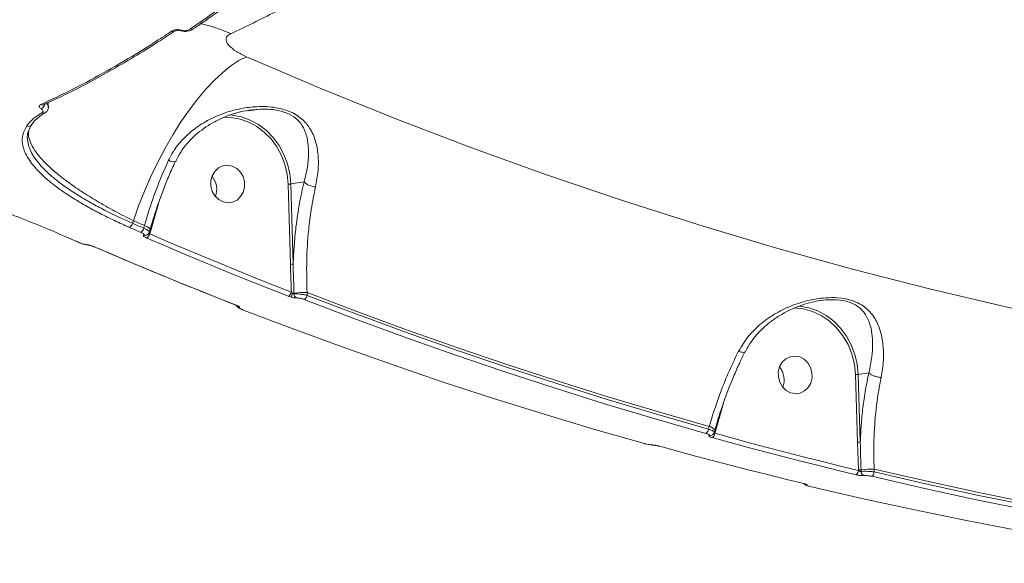
# Model space of a CAD drawing. Units: millimetres. Extents: x 2327 to 20381, y -27 to 12818.
# Drawn here: x 14396 to 14631, y 3348 to 3478 of the extents above; entities that cross this region are included whole.
import ezdxf

# ---------------------------------------------------------------- set-up
doc = ezdxf.new("R2010")
doc.units = ezdxf.units.MM
doc.layers.add('dikom', color=7, linetype='Continuous')

msp = doc.modelspace()

# ---------------------------------------------------------------- linework, layer by layer
at = {"layer": 'dikom', "color": 7, "linetype": 'Continuous', "lineweight": 15}
for p, q in [((14432.72, 3474.8), (14432.71, 3474.79)), ((14434.12, 3474.98), (14434.32, 3474.93)), ((14401.41, 3457.28), (14401.41, 3457.28)), ((14401.86, 3455.4), (14401.83, 3455.38)), ((14450.36, 3455.83), (14451.55, 3456.01)), ((14398.54, 3452.47), (14398.84, 3452.86)), ((14398.06, 3451.46), (14398.14, 3451.65)), ((14432.87, 3443.72), (14432.86, 3443.71)), ((14463.67, 3438.87), (14460.51, 3438.35)), ((14459.84, 3438.31), (14460.39, 3419.17)), ((14461.06, 3419.21), (14460.51, 3438.35)), ((14427.02, 3427.28), (14428.78, 3433.4)), ((14428.78, 3433.4), (14428.87, 3433.74)), ((14422.66, 3428.98), (14422.89, 3429.58)), ((14425.55, 3428.42), (14425.38, 3427.8)), ((14426.68, 3426.85), (14426.88, 3427.57)), ((14426.79, 3426.44), (14427.02, 3427.28)), ((14426.88, 3427.57), (14426.88, 3427.59)), ((14407.15, 3425.57), (14409.87, 3424.38)), ((14461.26, 3412.1), (14461.25, 3412.33)), ((14464.39, 3411.77), (14464.37, 3412.47)), ((14586.62, 3410.42), (14587.04, 3410.51)), ((14595.4, 3392.85), (14595.86, 3376.75)), ((14598.57, 3393.29), (14596.06, 3392.88)), ((14596.52, 3376.78), (14596.06, 3392.88)), ((14561.91, 3379.33), (14563.67, 3385.47)), ((14563.67, 3385.47), (14563.84, 3386.08)), ((14560.44, 3380.47), (14560.26, 3379.84)), ((14561.61, 3379.06), (14561.77, 3379.61)), ((14561.77, 3379.61), (14561.77, 3379.63)), ((14561.78, 3378.85), (14561.91, 3379.33)), ((14548.55, 3375.74), (14548.62, 3375.74)), ((14595.86, 3376.75), (14596.09, 3370.12)), ((14596.09, 3370.12), (14596.09, 3369.98)), ((14596.72, 3369.74), (14596.71, 3370.14)), ((14599.85, 3369.61), (14599.83, 3370.29)), ((14582.9, 3366.87), (14582.96, 3366.86))]:
    msp.add_line(p, q, dxfattribs=at)
at = {"layer": 'dikom', "color": 7, "linetype": 'Continuous', "lineweight": 15, "flags": 128}
for points in [[(14434.28, 3475.06), (14434.25, 3475.03), (14434.22, 3475), (14434.19, 3474.98), (14434.17, 3474.97), (14434.15, 3474.96), (14434.13, 3474.96), (14434.11, 3474.97), (14434.1, 3474.99)], [(14437.24, 3475.36), (14437.24, 3475.37), (14437.28, 3475.39)], [(14422.89, 3429.58), (14424.14, 3433.12), (14425.54, 3436.66), (14427.07, 3440.16), (14428.71, 3443.59), (14430.47, 3446.92), (14432.31, 3450.12), (14434.22, 3453.15), (14436.18, 3456), (14438.19, 3458.63), (14440.21, 3461.02), (14442.23, 3463.15), (14444.23, 3465), (14446.19, 3466.56), (14448.1, 3467.8), (14449.94, 3468.72)], [(14781.28, 3387.18), (14762.48, 3388.6), (14743.69, 3390.4), (14724.93, 3392.57), (14706.19, 3395.11), (14687.48, 3398.02), (14668.81, 3401.29), (14650.19, 3404.93), (14631.61, 3408.94), (14613.1, 3413.3), (14594.64, 3418.04), (14576.25, 3423.13), (14557.94, 3428.58), (14539.71, 3434.39), (14521.56, 3440.55), (14503.5, 3447.07), (14485.54, 3453.94), (14467.69, 3461.16), (14449.94, 3468.72)], [(14444.53, 3454.3), (14446.26, 3454.24), (14448.38, 3453.85), (14450.43, 3453.12), (14452.37, 3452.06), (14454.16, 3450.71), (14455.76, 3449.09), (14457.13, 3447.23), (14458.24, 3445.17), (14459.08, 3442.97), (14459.62, 3440.67), (14459.84, 3438.31)], [(14460.51, 3438.35), (14460.27, 3440.77), (14459.72, 3443.15), (14458.86, 3445.42), (14457.71, 3447.54), (14456.3, 3449.46), (14454.65, 3451.13), (14452.8, 3452.53), (14450.8, 3453.62), (14448.69, 3454.37), (14446.5, 3454.77), (14445.66, 3454.83)], [(14449.44, 3437.61), (14449.12, 3436.39), (14448.51, 3435.33), (14447.64, 3434.52), (14446.6, 3434.02), (14445.46, 3433.86), (14444.31, 3434.08), (14443.26, 3434.64), (14442.37, 3435.49), (14441.74, 3436.59), (14441.4, 3437.82), (14441.39, 3439.1), (14441.71, 3440.31), (14442.32, 3441.37), (14443.19, 3442.19), (14444.23, 3442.69), (14445.37, 3442.84), (14446.52, 3442.63), (14447.58, 3442.07), (14448.46, 3441.21), (14449.09, 3440.12), (14449.43, 3438.88), (14449.44, 3437.61)], [(14422.89, 3429.58), (14423.23, 3429.43), (14423.56, 3429.29), (14423.89, 3429.14), (14424.22, 3429), (14424.55, 3428.85), (14424.89, 3428.71), (14425.22, 3428.56), (14425.55, 3428.42)], [(14421.94, 3427.99), (14422.28, 3427.84), (14422.62, 3427.69), (14422.96, 3427.54), (14423.3, 3427.39), (14423.64, 3427.24), (14423.98, 3427.1), (14424.32, 3426.95), (14424.66, 3426.8)], [(14425.38, 3427.8), (14425.04, 3427.94), (14424.7, 3428.09), (14424.36, 3428.24), (14424.02, 3428.39), (14423.68, 3428.53), (14423.34, 3428.68), (14423, 3428.83), (14422.66, 3428.98)], [(14407.15, 3425.57), (14407.15, 3425.56), (14407.23, 3425.55)], [(14409.94, 3424.37), (14409.6, 3424.52), (14409.27, 3424.67), (14408.93, 3424.81), (14408.59, 3424.96), (14408.25, 3425.11), (14407.91, 3425.26), (14407.57, 3425.41), (14407.23, 3425.55)], [(14426.07, 3425.44), (14430.28, 3423.64), (14434.5, 3421.85), (14438.72, 3420.09), (14442.95, 3418.34), (14447.19, 3416.61), (14451.43, 3414.9), (14455.67, 3413.21), (14459.93, 3411.54)], [(14460.62, 3412.54), (14456.37, 3414.21), (14452.12, 3415.9), (14447.89, 3417.61), (14443.66, 3419.34), (14439.43, 3421.09), (14435.21, 3422.85), (14430.99, 3424.64), (14426.79, 3426.44)], [(14409.87, 3424.38), (14409.87, 3424.38), (14409.94, 3424.37)], [(14412.01, 3423.8), (14411.89, 3423.81), (14411.73, 3423.87)], [(14413.44, 3423.38), (14413.44, 3423.38), (14413.52, 3423.37)], [(14447.38, 3409.46), (14443.13, 3411.13), (14438.88, 3412.83), (14434.64, 3414.54), (14430.4, 3416.26), (14426.17, 3418.01), (14421.95, 3419.78), (14417.73, 3421.57), (14413.52, 3423.37)], [(14463.7, 3410.76), (14475.57, 3406.25), (14487.47, 3401.88), (14499.41, 3397.66), (14511.39, 3393.59), (14523.41, 3389.67), (14535.46, 3385.9), (14547.54, 3382.28), (14559.66, 3378.81)], [(14464.37, 3412.47), (14476.25, 3407.95), (14488.16, 3403.57), (14500.12, 3399.34), (14512.11, 3395.27), (14524.14, 3391.34), (14536.21, 3387.56), (14548.31, 3383.94), (14560.44, 3380.47)], [(14560.26, 3379.84), (14548.16, 3383.31), (14536.08, 3386.93), (14524.04, 3390.69), (14512.04, 3394.61), (14500.07, 3398.68), (14488.13, 3402.89), (14476.24, 3407.26), (14464.39, 3411.77)], [(14447.3, 3409.47), (14447.3, 3409.47), (14447.38, 3409.46)], [(14447.75, 3409.27), (14447.82, 3409.24), (14447.95, 3409.2)], [(14544.95, 3376.38), (14532.83, 3379.85), (14520.74, 3383.47), (14508.69, 3387.24), (14496.68, 3391.16), (14484.7, 3395.23), (14472.76, 3399.45), (14460.85, 3403.82), (14448.99, 3408.33)], [(14580.64, 3408.75), (14580.64, 3408.75), (14582.88, 3408.53), (14585.08, 3407.92), (14587.17, 3406.96), (14589.12, 3405.65), (14590.86, 3404.03), (14592.37, 3402.14), (14593.61, 3400.02), (14594.54, 3397.73), (14595.14, 3395.32), (14595.4, 3392.85)], [(14596.06, 3392.88), (14595.82, 3395.3), (14595.26, 3397.66), (14594.39, 3399.92), (14593.24, 3402.02), (14591.83, 3403.93), (14590.18, 3405.59), (14588.34, 3406.98), (14586.35, 3408.06), (14584.24, 3408.81), (14582.07, 3409.21), (14581.97, 3409.22)], [(14585, 3392.04), (14584.68, 3390.83), (14584.07, 3389.77), (14583.2, 3388.95), (14582.16, 3388.45), (14581.02, 3388.3), (14579.87, 3388.51), (14578.81, 3389.07), (14577.93, 3389.93), (14577.3, 3391.02), (14576.96, 3392.26), (14576.95, 3393.53), (14577.27, 3394.75), (14577.88, 3395.81), (14578.75, 3396.62), (14579.79, 3397.12), (14580.93, 3397.28), (14582.08, 3397.06), (14583.13, 3396.5), (14584.01, 3395.64), (14584.65, 3394.55), (14584.99, 3393.32), (14585, 3392.04)], [(14561.17, 3377.81), (14565.45, 3376.64), (14569.73, 3375.48), (14574.02, 3374.34), (14578.31, 3373.22), (14582.61, 3372.12), (14586.91, 3371.04), (14591.21, 3369.98), (14595.51, 3368.94)], [(14596.09, 3369.98), (14591.79, 3371.02), (14587.49, 3372.08), (14583.2, 3373.16), (14578.91, 3374.26), (14574.62, 3375.38), (14570.33, 3376.52), (14566.05, 3377.67), (14561.78, 3378.85)], [(14546.98, 3376.02), (14546.93, 3376.03), (14546.78, 3376.05)], [(14582.96, 3366.86), (14578.66, 3367.91), (14574.36, 3368.97), (14570.06, 3370.05), (14565.76, 3371.15), (14561.47, 3372.27), (14557.19, 3373.41), (14552.9, 3374.56), (14548.62, 3375.74)], [(14599.28, 3368.57), (14611.57, 3365.74), (14623.88, 3363.06), (14636.22, 3360.53), (14648.58, 3358.16), (14660.95, 3355.95), (14673.35, 3353.89), (14685.75, 3351.98), (14698.18, 3350.24)], [(14599.83, 3370.29), (14612.14, 3367.45), (14624.47, 3364.76), (14636.82, 3362.23), (14649.19, 3359.86), (14661.58, 3357.64), (14673.99, 3355.58), (14686.41, 3353.68), (14698.85, 3351.93)], [(14698.67, 3351.29), (14686.26, 3353.04), (14673.86, 3354.94), (14661.48, 3357), (14649.11, 3359.21), (14636.76, 3361.58), (14624.44, 3364.1), (14612.13, 3366.78), (14599.85, 3369.61)], [(14683.47, 3347.81), (14671.04, 3349.55), (14658.63, 3351.45), (14646.24, 3353.51), (14633.86, 3355.73), (14621.51, 3358.1), (14609.17, 3360.62), (14596.86, 3363.3), (14584.57, 3366.14)]]:
    msp.add_lwpolyline(points, dxfattribs=at)
at = {"layer": 'dikom', "color": 7, "linetype": 'Continuous', "lineweight": 15}
for centre, radius, start, end in [((14431.54, 3442.09), 35.3, 65.5854, 78.0336), ((14432.32, 3475.42), 0.746, 240.7152, 301.5049), ((14436.86, 3475.99), 0.737, 240.4056, 301.147), ((14401.09, 3457.99), 0.787, 242.147, 295.014), ((14400.3, 3457.73), 1.49, 291.096, 349.7993), ((14401.42, 3456.11), 0.841, 244.2708, 298.8917), ((14397.7, 3452.99), 0.934, 248.5173, 337.6332), ((14432.47, 3445.99), 2.32, 239.1584, 279.7414), ((14437.89, 3437.11), 4.9, 339.3119, 39.4583), ((14437.89, 3437.11), 4.9, 339.2816, 39.4886), ((14466.64, 3441.86), 4.21, 225.2328, 266.7873), ((14459.9, 3443.55), 5.24, 269.3022, 276.6093), ((14421.13, 3429.33), 1.57, 301.0165, 347.0766), ((14423.85, 3428.14), 1.56, 301.0733, 347.2432), ((14425.09, 3426.2), 2.27, 37.749, 78.2643), ((14427.38, 3428.3), 1.08, 239.0957, 250.6714), ((14425.69, 3426.98), 0.917, 248.7355, 300.5495), ((14425.27, 3426.78), 1.55, 300.8641, 347.4938), ((14460.45, 3424.41), 5.24, 269.3022, 276.6093), ((14459.14, 3412.82), 1.5, 301.5577, 349.5586), ((14467.32, 3410.42), 6.73, 163.7601, 172.4745), ((14460.75, 3417.1), 4.8, 271.3936, 275.9911), ((14464.16, 3382.78), 29.69, 89.5963, 95.6294), ((14462.3, 3412.07), 1.05, 178.7307, 242.2827), ((14462.91, 3412.04), 1.51, 301.8834, 349.6201), ((14448.52, 3409.83), 0.997, 217.8277, 250.3195), ((14573.44, 3391.54), 4.9, 339.3119, 39.4583), ((14573.45, 3391.54), 4.9, 339.2816, 39.4886), ((14595.46, 3398.08), 5.24, 269.3026, 276.6091), ((14560, 3378.29), 2.22, 37.1112, 78.5125), ((14558.89, 3379.95), 1.38, 303.8385, 355.3514), ((14560.63, 3379.2), 0.914, 256.2974, 297.8918), ((14560.41, 3378.95), 1.37, 303.5942, 355.6177), ((14562.27, 3380.35), 1.08, 239.0954, 250.6712), ((14595.92, 3381.98), 5.24, 269.3024, 276.6094), ((14594.76, 3370.03), 1.33, 304.2747, 357.645), ((14596.13, 3376.05), 5.94, 269.5965, 275.6295), ((14599.62, 3340.6), 29.69, 89.5965, 95.6295), ((14597.75, 3369.72), 1.03, 178.8444, 249.7351), ((14598.52, 3369.67), 1.33, 304.6341, 357.6856), ((14583.97, 3367.45), 0.975, 224.8568, 257.6294)]:
    msp.add_arc(centre, radius, start, end, dxfattribs=at)
for points, knots in [([(14446.13, 3474.23), (14449.68, 3475.91), (14456.64, 3479.19), (14467.4, 3485.4), (14478.32, 3492.47), (14489.54, 3500.57), (14501.22, 3509.84), (14511.91, 3519.08), (14521.53, 3527.96), (14530.4, 3536.55), (14539.89, 3546.24), (14550.01, 3557.12), (14560.95, 3569.47), (14572.67, 3583.43), (14585.03, 3598.99), (14596.84, 3614.66), (14608.08, 3630.32), (14618.35, 3645.29), (14627.97, 3659.9), (14636.81, 3673.84), (14645.35, 3687.8), (14654.49, 3703.31), (14664, 3720.13), (14673.79, 3738.26), (14682.54, 3755.22), (14690.57, 3771.49), (14697.8, 3786.75), (14704.65, 3801.79), (14711.83, 3818.26), (14719.1, 3835.81), (14726.35, 3854.38), (14732.62, 3871.46), (14738.18, 3887.56), (14743.02, 3902.43), (14747.42, 3916.87), (14751.42, 3930.96), (14755.1, 3944.92), (14757.26, 3954.05), (14758.34, 3958.62)], [0, 0, 0, 0, 0.032111, 0.063028, 0.093944, 0.125313, 0.156683, 0.189836, 0.211804, 0.233771, 0.260411, 0.287065, 0.313704, 0.346693, 0.379683, 0.411819, 0.441264, 0.47071, 0.496071, 0.521432, 0.545548, 0.569663, 0.601853, 0.631346, 0.66084, 0.686242, 0.711644, 0.735798, 0.759952, 0.792221, 0.821788, 0.851355, 0.876819, 0.902283, 0.926496, 0.950709, 0.975354, 1, 1, 1, 1]), ([(14474.72, 3505.49), (14471.48, 3502.65), (14465.01, 3496.96), (14455.41, 3489.16), (14445.87, 3481.86), (14439.62, 3477.52), (14436.49, 3475.35)], [0, 0, 0, 0, 0.248874, 0.498194, 0.748869, 1, 1, 1, 1]), ([(14437.26, 3475.43), (14437.64, 3475.69), (14440.04, 3477.28), (14444.5, 3480.46), (14450.63, 3484.98), (14456.83, 3489.79), (14463.07, 3494.84), (14469.29, 3500.08), (14473.44, 3503.75), (14475.49, 3505.56)], [0, 0, 0, 0, 0.03141, 0.193572, 0.355841, 0.518182, 0.680558, 0.842921, 1, 1, 1, 1]), ([(14431.95, 3474.77), (14431.6, 3474.54), (14429.87, 3473.4), (14425.4, 3470.52), (14418.59, 3466.42), (14409.87, 3461.59), (14404, 3458.83), (14400.72, 3457.3)], [0, 0, 0, 0, 0.032166, 0.160835, 0.418396, 0.675957, 1, 1, 1, 1]), ([(14401.41, 3457.3), (14402.84, 3457.95), (14406.14, 3459.43), (14411.4, 3462.09), (14417.17, 3465.22), (14423.01, 3468.63), (14428.19, 3471.81), (14431.44, 3473.98), (14432.71, 3474.82)], [0, 0, 0, 0, 0.141797, 0.327791, 0.513212, 0.697908, 0.882744, 1, 1, 1, 1]), ([(14434.28, 3475.06), (14434.24, 3475.08), (14434.1, 3475.13), (14433.77, 3475.19), (14433.28, 3475.21), (14432.59, 3475.11), (14432.2, 3474.91), (14431.95, 3474.77)], [0, 0, 0, 0, 0.0349369, 0.1620442, 0.3362758, 0.5591676, 1, 1, 1, 1]), ([(14432.71, 3474.78), (14432.73, 3474.8), (14432.82, 3474.87), (14433.12, 3474.98), (14433.53, 3475.04), (14433.82, 3475.04), (14433.99, 3475.01), (14434.1, 3474.98), (14434.16, 3474.95), (14434.2, 3474.93), (14434.22, 3474.92), (14434.22, 3474.92)], [0, 0, 0, 0, 0.092991, 0.465161, 0.687395, 0.811786, 0.875281, 0.916189, 0.949295, 0.980561, 1, 1, 1, 1]), ([(14436.49, 3475.35), (14436.25, 3475.22), (14435.88, 3475.02), (14435.22, 3474.93), (14434.76, 3474.94), (14434.44, 3475.01), (14434.3, 3475.05), (14434.28, 3475.06)], [0, 0, 0, 0, 0.445609, 0.662337, 0.836485, 0.965733, 1, 1, 1, 1]), ([(14434.32, 3474.93), (14434.45, 3474.89), (14434.8, 3474.78), (14435.43, 3474.77), (14436.16, 3474.87), (14436.78, 3475.07), (14437.1, 3475.3), (14437.22, 3475.38)], [0, 0, 0, 0, 0.119945, 0.323385, 0.555594, 0.828078, 1, 1, 1, 1]), ([(14449.94, 3468.72), (14449.08, 3469.14), (14447.36, 3469.97), (14445.65, 3471.35), (14444.88, 3472.63), (14445.09, 3473.63), (14445.82, 3474.06), (14446.13, 3474.23)], [0, 0, 0, 0, 0.2180193, 0.4332374, 0.6437892, 0.8514366, 1, 1, 1, 1]), ([(14402.53, 3456.81), (14402.53, 3456.89), (14402.52, 3457.12), (14402.35, 3457.41), (14402.15, 3457.57), (14402.1, 3457.62)], [0, 0, 0, 0, 0.3116434, 0.8302538, 1, 1, 1, 1]), ([(14402.6, 3456.77), (14402.58, 3456.89), (14402.51, 3457.28), (14402.52, 3457.6), (14402.53, 3457.82)], [0, 0, 0, 0, 0.306859, 1, 1, 1, 1]), ([(14401.05, 3455.36), (14400.28, 3454.87), (14398.71, 3453.88), (14397.81, 3452.71), (14397.36, 3452.12)], [0, 0, 0, 0, 0.496493, 1, 1, 1, 1]), ([(14398.84, 3452.86), (14398.96, 3453.02), (14399.33, 3453.54), (14400.31, 3454.36), (14401.22, 3455.04), (14401.83, 3455.35), (14401.88, 3455.38)], [0, 0, 0, 0, 0.186038, 0.581431, 0.968854, 1, 1, 1, 1]), ([(14400.72, 3457.3), (14400.7, 3457.29), (14400.54, 3457.21), (14400.38, 3457.04), (14400.39, 3456.78), (14400.55, 3456.55), (14400.74, 3456.41), (14400.84, 3456.34)], [0, 0, 0, 0, 0.063935, 0.388591, 0.645587, 0.822299, 1, 1, 1, 1]), ([(14400.84, 3456.34), (14400.94, 3456.27), (14401.15, 3456.12), (14401.31, 3455.87), (14401.34, 3455.59), (14401.16, 3455.44), (14401.05, 3455.36)], [0, 0, 0, 0, 0.184905, 0.368597, 0.650091, 1, 1, 1, 1]), ([(14401.81, 3455.4), (14401.91, 3455.45), (14402.17, 3455.58), (14402.47, 3456), (14402.63, 3456.48), (14402.56, 3456.74), (14402.54, 3456.81)], [0, 0, 0, 0, 0.195766, 0.547548, 0.876258, 1, 1, 1, 1]), ([(14466.4, 3437.65), (14466.64, 3438.96), (14467.13, 3441.6), (14467.09, 3445.26), (14466.49, 3448.67), (14465.24, 3451.57), (14463.53, 3453.62), (14461.77, 3454.9), (14459.8, 3455.91), (14457.35, 3456.57), (14454.7, 3456.85), (14451.86, 3456.84), (14448.5, 3456.41), (14444.7, 3455.39), (14440.99, 3453.81), (14437.67, 3451.75), (14434.83, 3449.26), (14432.69, 3446.71), (14431.71, 3444.81), (14431.28, 3444)], [0, 0, 0, 0, 0.074758, 0.151909, 0.227391, 0.305176, 0.36885, 0.401039, 0.43433, 0.490457, 0.527801, 0.566084, 0.630103, 0.695766, 0.763729, 0.833224, 0.892827, 0.954061, 1, 1, 1, 1]), ([(14432.99, 3443.65), (14433.18, 3444.09), (14433.7, 3445.25), (14434.86, 3447), (14436.4, 3448.85), (14438.22, 3450.51), (14440.27, 3452.05), (14442.6, 3453.43), (14445.14, 3454.58), (14447.78, 3455.42), (14449.93, 3455.91), (14451.19, 3456.01), (14451.54, 3456.04)], [0, 0, 0, 0, 0.06068, 0.163138, 0.266356, 0.370444, 0.479916, 0.59992, 0.721256, 0.840451, 0.955448, 1, 1, 1, 1]), ([(14451.55, 3456.01), (14451.89, 3456.06), (14452.89, 3456.23), (14454.64, 3456.24), (14457.01, 3456.07), (14459.61, 3455.39), (14461.22, 3454.42), (14462.57, 3453.22), (14463.73, 3451.6), (14464.57, 3448.98), (14464.82, 3445.9), (14464.58, 3442.54), (14463.97, 3440.1), (14463.67, 3438.87)], [0, 0, 0, 0, 0.032473, 0.095016, 0.159051, 0.249522, 0.338887, 0.355033, 0.461705, 0.593424, 0.729531, 0.863072, 1, 1, 1, 1]), ([(14397.36, 3452.12), (14397.01, 3451.46), (14396.31, 3450.13), (14396.29, 3448.17), (14396.76, 3446.39), (14397.5, 3444.82), (14398.6, 3443.19), (14400.04, 3441.52), (14401.79, 3439.84), (14403.87, 3438.13), (14405.67, 3436.79), (14406.89, 3436.01), (14407.19, 3435.81)], [0, 0, 0, 0, 0.145294, 0.292986, 0.387924, 0.482862, 0.580571, 0.67828, 0.773522, 0.868763, 0.966799, 1, 1, 1, 1]), ([(14422.66, 3428.98), (14420.38, 3430.02), (14416.92, 3431.59), (14412.81, 3433.8), (14409, 3436.03), (14405.69, 3438.29), (14402.97, 3440.52), (14400.66, 3442.73), (14398.99, 3444.89), (14397.98, 3446.96), (14397.54, 3448.72), (14397.45, 3450.13), (14397.84, 3450.97), (14397.92, 3451.14)], [0, 0, 0, 0, 0.141898, 0.214697, 0.288031, 0.429929, 0.502748, 0.576109, 0.717483, 0.790032, 0.863118, 0.971359, 1, 1, 1, 1]), ([(14398.17, 3451.73), (14398.06, 3451.51), (14397.68, 3450.77), (14397.87, 3449.31), (14398.62, 3447.42), (14399.92, 3445.48), (14401.76, 3443.4), (14404.15, 3441.2), (14407.04, 3438.93), (14410.4, 3436.6), (14414.19, 3434.24), (14418.34, 3431.89), (14421.38, 3430.35), (14422.89, 3429.58)], [0, 0, 0, 0, 0.047399, 0.157228, 0.250569, 0.344199, 0.437541, 0.531201, 0.625154, 0.718814, 0.812445, 0.906369, 1, 1, 1, 1]), ([(14398.16, 3451.63), (14398.19, 3451.75), (14398.28, 3452.03), (14398.48, 3452.3), (14398.6, 3452.47)], [0, 0, 0, 0, 0.393882, 1, 1, 1, 1]), ([(14407.23, 3425.55), (14405.35, 3426.36), (14401.56, 3427.99), (14396.26, 3430.11), (14391.6, 3431.9), (14387.62, 3433.38), (14383.6, 3434.82), (14379.6, 3436.22), (14375.68, 3437.53), (14371.85, 3438.79), (14368.09, 3439.98), (14364.48, 3441.09), (14361.07, 3442.1), (14357.84, 3443.04), (14354.79, 3443.89), (14352.95, 3444.38), (14352.03, 3444.63)], [0, 0, 0, 0, 0.101305, 0.204325, 0.269548, 0.334771, 0.401878, 0.468984, 0.534396, 0.599808, 0.667131, 0.734453, 0.799892, 0.865331, 0.932665, 1, 1, 1, 1]), ([(14431.28, 3444), (14430.39, 3441.99), (14428.59, 3437.9), (14426.75, 3432.6), (14425.84, 3429.43), (14425.55, 3428.42)], [0, 0, 0, 0, 0.39848, 0.808515, 1, 1, 1, 1]), ([(14426.92, 3427.57), (14427.09, 3428.16), (14427.57, 3429.88), (14428.5, 3432.76), (14429.72, 3436.18), (14431.06, 3439.57), (14432.13, 3442.08), (14432.77, 3443.42), (14432.9, 3443.69)], [0, 0, 0, 0, 0.10787, 0.316293, 0.526184, 0.736852, 0.94739, 1, 1, 1, 1]), ([(14463.67, 3438.87), (14463.28, 3437.16), (14462.49, 3433.7), (14461.75, 3428.57), (14461.26, 3423.71), (14461.13, 3420.71), (14461.06, 3419.21)], [0, 0, 0, 0, 0.2794484, 0.5634184, 0.7807131, 1, 1, 1, 1]), ([(14464.37, 3412.47), (14464.31, 3414.96), (14464.18, 3420), (14464.62, 3426.65), (14465.36, 3432.6), (14466.03, 3435.88), (14466.4, 3437.65)], [0, 0, 0, 0, 0.284862, 0.57775, 0.771567, 1, 1, 1, 1]), ([(14407.19, 3435.81), (14407.78, 3435.43), (14409.21, 3434.48), (14411.81, 3432.97), (14414.93, 3431.29), (14418.3, 3429.62), (14420.73, 3428.53), (14421.94, 3427.99)], [0, 0, 0, 0, 0.143699, 0.354707, 0.565715, 0.782857, 1, 1, 1, 1]), ([(14426.64, 3426.86), (14426.66, 3426.89), (14426.71, 3426.97), (14426.5, 3427.19), (14426.06, 3427.49), (14425.6, 3427.69), (14425.38, 3427.8)], [0, 0, 0, 0, 0.128452, 0.419106, 0.70951, 1, 1, 1, 1]), ([(14424.66, 3426.8), (14424.79, 3426.74), (14425.07, 3426.61), (14425.33, 3426.42), (14425.45, 3426.25), (14425.42, 3426.16), (14425.37, 3426.13), (14425.36, 3426.12)], [0, 0, 0, 0, 0.240475, 0.481017, 0.721889, 0.962879, 1, 1, 1, 1]), ([(14425.36, 3426.12), (14425.35, 3426.12), (14425.3, 3426.08), (14425.27, 3425.99), (14425.39, 3425.83), (14425.66, 3425.64), (14425.93, 3425.51), (14426.07, 3425.44)], [0, 0, 0, 0, 0.03729, 0.278236, 0.519046, 0.759558, 1, 1, 1, 1]), ([(14426.15, 3426.21), (14426.21, 3426.24), (14426.4, 3426.33), (14426.59, 3426.58), (14426.64, 3426.79), (14426.66, 3426.86)], [0, 0, 0, 0, 0.273061, 0.754889, 1, 1, 1, 1]), ([(14426.79, 3426.44), (14426.74, 3426.47), (14426.65, 3426.52), (14426.57, 3426.6), (14426.54, 3426.66), (14426.55, 3426.69), (14426.55, 3426.7)], [0, 0, 0, 0, 0.2899707, 0.5807215, 0.8717459, 1, 1, 1, 1]), ([(14411.73, 3423.87), (14411.62, 3423.88), (14411.41, 3423.9), (14410.96, 3424.01), (14410.48, 3424.16), (14410.13, 3424.29), (14409.97, 3424.36), (14409.94, 3424.37)], [0, 0, 0, 0, 0.240736, 0.481357, 0.722092, 0.962799, 1, 1, 1, 1]), ([(14409.95, 3424.35), (14410.08, 3424.3), (14410.42, 3424.15), (14411.05, 3423.96), (14411.6, 3423.82), (14411.89, 3423.82), (14412, 3423.82)], [0, 0, 0, 0, 0.187142, 0.501201, 0.818539, 1, 1, 1, 1]), ([(14413.52, 3423.37), (14413.5, 3423.38), (14413.33, 3423.45), (14412.99, 3423.58), (14412.5, 3423.73), (14412.05, 3423.84), (14411.84, 3423.86), (14411.73, 3423.87)], [0, 0, 0, 0, 0.037232, 0.277876, 0.518581, 0.759234, 1, 1, 1, 1]), ([(14412.01, 3423.8), (14412.02, 3423.8), (14412.03, 3423.8), (14412.14, 3423.78), (14412.34, 3423.74), (14412.66, 3423.67), (14413.04, 3423.54), (14413.32, 3423.44), (14413.43, 3423.38), (14413.44, 3423.38)], [0, 0, 0, 0, 0.05907, 0.173011, 0.329548, 0.524429, 0.750686, 0.988746, 1, 1, 1, 1]), ([(14413.44, 3423.38), (14416.36, 3422.13), (14424.82, 3418.51), (14436.11, 3413.88), (14444.5, 3410.57), (14447.3, 3409.47)], [0, 0, 0, 0, 0.259793, 0.7532, 1, 1, 1, 1]), ([(14460.39, 3419.17), (14460.4, 3418.88), (14460.47, 3416.67), (14460.55, 3414.46), (14460.62, 3412.54)], [0, 0, 0, 0, 0.134365, 1, 1, 1, 1]), ([(14461.25, 3412.33), (14461.18, 3414.32), (14461.11, 3416.62), (14461.06, 3418.91), (14461.06, 3419.21)], [0, 0, 0, 0, 0.8707687, 1, 1, 1, 1]), ([(14459.93, 3411.54), (14459.99, 3411.51), (14460.22, 3411.42), (14460.47, 3411.35), (14460.65, 3411.3)], [0, 0, 0, 0, 0.287922, 1, 1, 1, 1]), ([(14460.86, 3412.3), (14460.8, 3412.36), (14460.72, 3412.43), (14460.64, 3412.52), (14460.62, 3412.54)], [0, 0, 0, 0, 0.7053791, 1, 1, 1, 1]), ([(14460.65, 3411.3), (14460.79, 3411.27), (14461.08, 3411.2), (14461.5, 3411.14), (14461.71, 3411.14), (14461.82, 3411.15)], [0, 0, 0, 0, 0.298623, 0.649048, 1, 1, 1, 1]), ([(14461.26, 3412.1), (14461.23, 3412.1), (14461.19, 3412.1), (14461.1, 3412.14), (14461, 3412.19), (14460.91, 3412.27), (14460.86, 3412.3)], [0, 0, 0, 0, 0.261838, 0.321004, 0.671572, 1, 1, 1, 1]), ([(14464.39, 3411.77), (14464.31, 3411.79), (14463.98, 3411.87), (14463.34, 3411.98), (14462.52, 3412.08), (14461.78, 3412.13), (14461.43, 3412.11), (14461.26, 3412.1)], [0, 0, 0, 0, 0.074891, 0.315165, 0.545133, 0.771495, 1, 1, 1, 1]), ([(14461.82, 3411.15), (14461.92, 3411.15), (14462.13, 3411.15), (14462.58, 3411.09), (14463.07, 3410.98), (14463.46, 3410.86), (14463.66, 3410.78), (14463.7, 3410.76)], [0, 0, 0, 0, 0.224954, 0.449581, 0.680328, 0.923813, 1, 1, 1, 1]), ([(14601.53, 3392.17), (14601.75, 3393.57), (14602.15, 3396.1), (14602.07, 3399.47), (14601.6, 3402.55), (14600.56, 3405.53), (14599.02, 3407.79), (14597.22, 3409.3), (14595.36, 3410.32), (14592.79, 3411.08), (14589.84, 3411.29), (14587.06, 3411.11), (14583.94, 3410.57), (14580.34, 3409.47), (14576.42, 3407.61), (14572.81, 3405.13), (14569.67, 3402.11), (14568.18, 3399.63), (14567.46, 3398.43)], [0, 0, 0, 0, 0.078552, 0.142408, 0.207609, 0.285691, 0.366535, 0.405099, 0.444843, 0.497437, 0.549685, 0.591785, 0.634933, 0.70636, 0.779722, 0.853322, 0.929139, 1, 1, 1, 1]), ([(14569.01, 3398.24), (14569.33, 3398.84), (14570.04, 3400.16), (14571.46, 3402.05), (14573.2, 3403.91), (14575.21, 3405.59), (14577.46, 3407.1), (14579.95, 3408.41), (14582.47, 3409.43), (14584.83, 3410.1), (14586.32, 3410.44), (14587.03, 3410.51), (14587.04, 3410.51)], [0, 0, 0, 0, 0.090475, 0.200412, 0.314172, 0.430516, 0.550104, 0.677023, 0.803495, 0.908473, 0.998145, 1, 1, 1, 1]), ([(14587.04, 3410.51), (14587.08, 3410.51), (14587.89, 3410.67), (14589.66, 3410.77), (14592.32, 3410.65), (14594.55, 3409.98), (14596.08, 3409.07), (14596.79, 3408.41), (14597.76, 3407.31), (14598.7, 3405.61), (14599.34, 3402.91), (14599.52, 3400.05), (14599.33, 3396.94), (14598.91, 3394.61), (14598.57, 3393.29), (14598.57, 3393.29)], [0, 0, 0, 0, 0.003209, 0.074632, 0.157832, 0.240432, 0.300836, 0.363945, 0.367174, 0.499924, 0.638188, 0.749751, 0.863228, 0.99993, 1, 1, 1, 1]), ([(14447.3, 3409.47), (14447.35, 3409.45), (14447.51, 3409.39), (14447.67, 3409.31), (14447.73, 3409.28), (14447.75, 3409.27)], [0, 0, 0, 0, 0.292589, 0.830337, 1, 1, 1, 1]), ([(14447.95, 3409.2), (14447.9, 3409.23), (14447.75, 3409.31), (14447.53, 3409.4), (14447.38, 3409.46)], [0, 0, 0, 0, 0.2879213, 1, 1, 1, 1]), ([(14447.5, 3409.39), (14447.52, 3409.34), (14447.57, 3409.2), (14447.72, 3409.02), (14447.93, 3408.83), (14448.27, 3408.62), (14448.65, 3408.44), (14448.94, 3408.33), (14449, 3408.31)], [0, 0, 0, 0, 0.071386, 0.199173, 0.341039, 0.5703, 0.924921, 1, 1, 1, 1]), ([(14447.74, 3409.27), (14447.76, 3409.26), (14447.81, 3409.24), (14447.83, 3409.22), (14447.82, 3409.23), (14447.82, 3409.23)], [0, 0, 0, 0, 0.385314, 0.990369, 1, 1, 1, 1]), ([(14448.19, 3408.89), (14448.21, 3408.91), (14448.27, 3408.95), (14448.17, 3409.07), (14448.02, 3409.16), (14447.95, 3409.2)], [0, 0, 0, 0, 0.350959, 0.701391, 1, 1, 1, 1]), ([(14448.99, 3408.33), (14448.84, 3408.39), (14448.54, 3408.52), (14448.24, 3408.69), (14448.09, 3408.83), (14448.15, 3408.87), (14448.19, 3408.89)], [0, 0, 0, 0, 0.256621, 0.513659, 0.761223, 1, 1, 1, 1]), ([(14567.46, 3398.43), (14566.62, 3396.7), (14564.97, 3393.29), (14562.82, 3387.89), (14561.36, 3383.61), (14560.63, 3381.13), (14560.44, 3380.47)], [0, 0, 0, 0, 0.302892, 0.594461, 0.892029, 1, 1, 1, 1]), ([(14561.8, 3379.62), (14562.04, 3380.46), (14562.6, 3382.44), (14563.64, 3385.58), (14564.88, 3389), (14566.24, 3392.37), (14567.61, 3395.48), (14568.55, 3397.4), (14568.98, 3398.26)], [0, 0, 0, 0, 0.132848, 0.312254, 0.492475, 0.672913, 0.852892, 1, 1, 1, 1]), ([(14568.94, 3398.28), (14568.91, 3398.24), (14568.84, 3398.15), (14568.45, 3398.15), (14567.98, 3398.26), (14567.63, 3398.37), (14567.5, 3398.42), (14567.46, 3398.43)], [0, 0, 0, 0, 0.224606, 0.530428, 0.836251, 0.949452, 1, 1, 1, 1]), ([(14598.57, 3393.29), (14598.29, 3391.94), (14597.73, 3389.23), (14597.14, 3385.05), (14596.72, 3380.89), (14596.59, 3378.16), (14596.52, 3376.78)], [0, 0, 0, 0, 0.2595447, 0.5218385, 0.7598795, 1, 1, 1, 1]), ([(14598.57, 3393.29), (14598.71, 3393.17), (14598.97, 3392.91), (14599.65, 3392.57), (14600.44, 3392.32), (14601.05, 3392.21), (14601.4, 3392.18), (14601.48, 3392.17), (14601.53, 3392.17)], [0, 0, 0, 0, 0.231622, 0.463244, 0.694866, 0.92649, 0.961034, 1, 1, 1, 1]), ([(14598.57, 3393.29), (14598.57, 3393.29), (14598.57, 3393.29), (14598.57, 3393.29), (14598.57, 3393.29)], [0, 0, 0, 0, 0.621217, 1, 1, 1, 1]), ([(14599.83, 3370.29), (14599.79, 3372.6), (14599.69, 3377.3), (14600.16, 3383.6), (14600.82, 3388.57), (14601.32, 3391.13), (14601.53, 3392.17)], [0, 0, 0, 0, 0.307258, 0.623318, 0.846353, 1, 1, 1, 1]), ([(14559.66, 3378.81), (14559.8, 3378.76), (14560.08, 3378.68), (14560.37, 3378.54), (14560.5, 3378.41), (14560.47, 3378.34), (14560.42, 3378.31), (14560.41, 3378.31)], [0, 0, 0, 0, 0.240665, 0.481436, 0.721633, 0.961201, 1, 1, 1, 1]), ([(14561.58, 3379.07), (14561.59, 3379.09), (14561.64, 3379.17), (14561.42, 3379.35), (14560.97, 3379.6), (14560.5, 3379.76), (14560.26, 3379.84)], [0, 0, 0, 0, 0.130432, 0.419955, 0.71012, 1, 1, 1, 1]), ([(14560.41, 3378.31), (14560.41, 3378.3), (14560.35, 3378.27), (14560.33, 3378.2), (14560.46, 3378.08), (14560.74, 3377.94), (14561.03, 3377.85), (14561.17, 3377.81)], [0, 0, 0, 0, 0.038572, 0.27809, 0.518356, 0.759231, 1, 1, 1, 1]), ([(14561.05, 3378.4), (14561.09, 3378.42), (14561.24, 3378.48), (14561.47, 3378.71), (14561.56, 3378.94), (14561.61, 3379.06)], [0, 0, 0, 0, 0.179961, 0.599661, 1, 1, 1, 1]), ([(14561.78, 3378.85), (14561.73, 3378.85), (14561.63, 3378.86), (14561.53, 3378.89), (14561.48, 3378.92), (14561.49, 3378.93), (14561.5, 3378.94)], [0, 0, 0, 0, 0.293874, 0.5846624, 0.8719241, 1, 1, 1, 1]), ([(14546.78, 3376.05), (14546.67, 3376.06), (14546.46, 3376.07), (14546, 3376.14), (14545.5, 3376.23), (14545.15, 3376.32), (14544.97, 3376.37), (14544.95, 3376.38)], [0, 0, 0, 0, 0.239387, 0.47867, 0.717915, 0.957711, 1, 1, 1, 1]), ([(14548.62, 3375.74), (14548.59, 3375.74), (14548.42, 3375.79), (14548.06, 3375.88), (14547.57, 3375.97), (14547.11, 3376.04), (14546.89, 3376.05), (14546.78, 3376.05)], [0, 0, 0, 0, 0.042616, 0.282457, 0.521621, 0.760758, 1, 1, 1, 1]), ([(14546.98, 3376.02), (14547.01, 3376.02), (14547.07, 3376.02), (14547.26, 3376), (14547.57, 3375.96), (14547.98, 3375.88), (14548.32, 3375.81), (14548.47, 3375.77), (14548.5, 3375.76)], [0, 0, 0, 0, 0.1033038, 0.2554231, 0.4616058, 0.6981692, 0.9510667, 1, 1, 1, 1]), ([(14596.71, 3370.14), (14596.7, 3370.48), (14596.65, 3372.14), (14596.58, 3374.35), (14596.54, 3376.23), (14596.52, 3376.78)], [0, 0, 0, 0, 0.150422, 0.752128, 1, 1, 1, 1]), ([(14595.51, 3368.94), (14595.55, 3368.93), (14595.73, 3368.89), (14596.11, 3368.82), (14596.61, 3368.75), (14597.07, 3368.73), (14597.29, 3368.74), (14597.39, 3368.75)], [0, 0, 0, 0, 0.055773, 0.296804, 0.532662, 0.766239, 1, 1, 1, 1]), ([(14596.72, 3369.74), (14596.69, 3369.74), (14596.61, 3369.74), (14596.45, 3369.78), (14596.29, 3369.86), (14596.16, 3369.93), (14596.1, 3369.97), (14596.09, 3369.98)], [0, 0, 0, 0, 0.217862, 0.443589, 0.683599, 0.939773, 1, 1, 1, 1]), ([(14599.85, 3369.61), (14599.79, 3369.62), (14599.48, 3369.67), (14598.86, 3369.73), (14598.03, 3369.78), (14597.26, 3369.78), (14596.9, 3369.75), (14596.72, 3369.74)], [0, 0, 0, 0, 0.054763, 0.294409, 0.530125, 0.764688, 1, 1, 1, 1]), ([(14597.39, 3368.75), (14597.5, 3368.76), (14597.72, 3368.78), (14598.18, 3368.75), (14598.68, 3368.69), (14599.05, 3368.62), (14599.24, 3368.58), (14599.28, 3368.57)], [0, 0, 0, 0, 0.234072, 0.467965, 0.703963, 0.944859, 1, 1, 1, 1]), ([(14582.9, 3366.87), (14582.93, 3366.86), (14583.08, 3366.83), (14583.27, 3366.77), (14583.41, 3366.73), (14583.46, 3366.7), (14583.45, 3366.71), (14583.45, 3366.71)], [0, 0, 0, 0, 0.092274, 0.502107, 0.792187, 0.98105, 1, 1, 1, 1]), ([(14583.76, 3366.5), (14583.77, 3366.5), (14583.82, 3366.51), (14583.84, 3366.55), (14583.7, 3366.64), (14583.41, 3366.75), (14583.11, 3366.83), (14582.96, 3366.86)], [0, 0, 0, 0, 0.027856, 0.265019, 0.50771, 0.753962, 1, 1, 1, 1]), ([(14583.1, 3366.82), (14583.1, 3366.81), (14583.15, 3366.72), (14583.28, 3366.62), (14583.46, 3366.49), (14583.74, 3366.36), (14584.06, 3366.25), (14584.4, 3366.17), (14584.52, 3366.15)], [0, 0, 0, 0, 0.020971, 0.14846, 0.272552, 0.436837, 0.802286, 1, 1, 1, 1]), ([(14584.57, 3366.14), (14584.42, 3366.18), (14584.12, 3366.25), (14583.82, 3366.36), (14583.68, 3366.44), (14583.71, 3366.48), (14583.76, 3366.5), (14583.76, 3366.5)], [0, 0, 0, 0, 0.245788, 0.491791, 0.734288, 0.971525, 1, 1, 1, 1])]:
    msp.add_open_spline(points, degree=3, knots=knots, dxfattribs=at)

doc.saveas('drawing.dxf')
